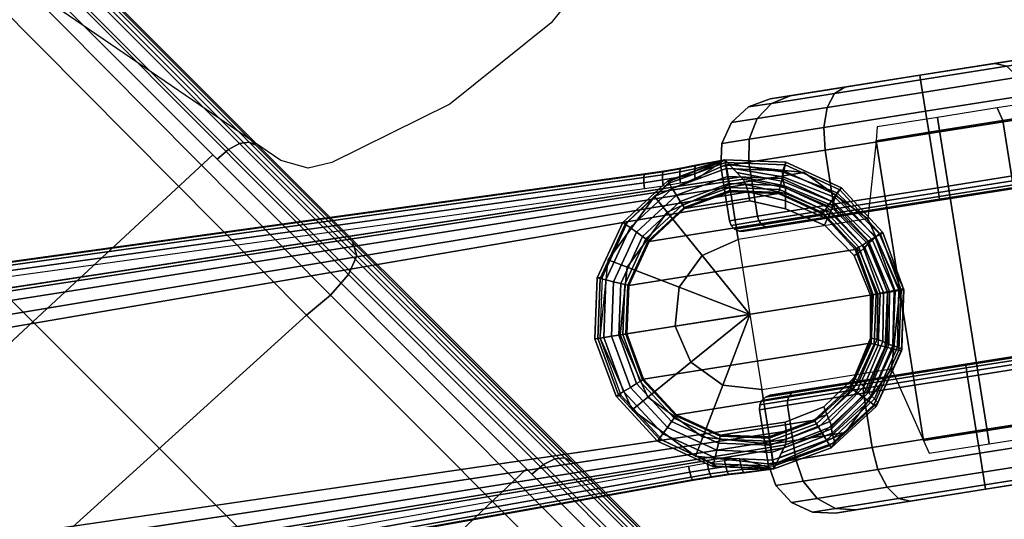
# Model space of a CAD drawing. Units: millimetres. Extents: x 3571 to 8102, y -3620 to 992.
# Drawn here: x 4557 to 4674, y -476 to -417 of the extents above; entities that cross this region are included whole.
import ezdxf

# ---------------------------------------------------------------- set-up
doc = ezdxf.new("R2010")
doc.units = ezdxf.units.MM
doc.header["$LTSCALE"] = 200
for name, color, linetype in [('2ddim', 7, 'Continuous'), ('72_HWAP_CG_D2_PARTS', 2, 'Continuous'), ('72_HWAP_CG_D3_A-FURN-3-SAGE-BASE', 7, 'Continuous'), ('72_HWAP_CG_D3_A-FURN-3-SAGE-CASTER', 7, 'Continuous'), ('72_HWAP_CG_D3_A-FURN-3-SAGE-CUSHION', 7, 'Continuous'), ('72_HWAP_CG_D3_A-FURN-3-SAGE-FRAME-BLACK', 7, 'Continuous'), ('72_HWAP_INSERT', 7, 'Continuous')]:
    doc.layers.add(name, color=color, linetype=linetype)
doc.styles.add('Trebuchet', font='trebuc.TTF')
doc.dimstyles.new('MM', dxfattribs={"dimscale": 350, "dimtxt": 0.3, "dimasz": 0.18, "dimexe": 0.18, "dimexo": 0.0625, "dimgap": 0.09, "dimtad": 1, "dimtoh": 1, "dimdec": 0, "dimzin": 0, "dimdsep": 46, "dimtxsty": 'Trebuchet', "dimcen": 0.09, "dimclrd": 11, "dimclre": 11, "dimclrt": 2, "dimadec": 0, "dimazin": 0, "dimtfac": 1, "dimtdec": 0, "dimtofl": 0, "dimtmove": 0, "dimatfit": 3, "dimfxl": 0, "dimtolj": 1, "dimtzin": 0, "dimarcsym": 0})

# ---------------------------------------------------------------- blocks, each defined once
blk = doc.blocks.new('72HWAP_CG_D3_SST-20-7XA41_CASTOR')
for points in [[(0.20273, 0.27932, 0.05168), (0.18817, 0.2899, 0.05168), (0.19403, 0.28266, 0.05168), (0.20273, 0.27932, 0.05168)], [(0.18483, 0.2812, 0.05168), (0.19403, 0.28266, 0.05168), (0.18487, 0.27005, 0.03609), (0.17954, 0.27392, 0.04267)], [(0.18483, 0.2812, 0.05168), (0.17954, 0.27392, 0.04267), (0.17759, 0.27534, 0.05168), (0.18483, 0.2812, 0.05168)], [(0.20273, 0.27932, 0.05168), (0.20859, 0.27208, 0.05168), (0.21729, 0.26874, 0.05168), (0.20273, 0.27932, 0.05168)], [(0.20859, 0.27208, 0.05168), (0.21005, 0.26288, 0.05168), (0.20476, 0.2556, 0.04267), (0.19943, 0.25947, 0.03609)], [(0.21005, 0.26288, 0.05168), (0.20671, 0.25418, 0.05168), (0.20476, 0.2556, 0.04267), (0.21005, 0.26288, 0.05168)]]:
    blk.add_3dface(points)
mesh = blk.add_polymesh((2, 7))
for k, corner in enumerate([(0.18817, 0.2899, 0.05168), (0.19265, 0.29607, 0.05264), (0.19712, 0.30223, 0.05154), (0.20127, 0.30793, 0.04847), (0.20478, 0.31277, 0.04364), (0.20742, 0.3164, 0.0374), (0.20899, 0.31856, 0.03019), (0.18712, 0.29116, 0.05014), (0.19136, 0.29699, 0.05105), (0.19558, 0.30281, 0.05002), (0.1995, 0.3082, 0.04711), (0.20282, 0.31277, 0.04255), (0.20531, 0.3162, 0.03665), (0.2068, 0.31824, 0.02984)]):
    mesh.set_mesh_vertex(divmod(k, 7), corner)
mesh = blk.add_polymesh((2, 7))
for k, corner in enumerate([(0.21729, 0.26874, 0.05168), (0.22178, 0.27491, 0.05264), (0.22625, 0.28107, 0.05154), (0.23039, 0.28677, 0.04847), (0.23391, 0.29161, 0.04364), (0.23654, 0.29524, 0.0374), (0.23811, 0.2974, 0.03019), (0.18817, 0.2899, 0.05168), (0.19265, 0.29607, 0.05264), (0.19712, 0.30223, 0.05154), (0.20127, 0.30793, 0.04847), (0.20478, 0.31277, 0.04364), (0.20742, 0.3164, 0.0374), (0.20899, 0.31856, 0.03019)]):
    mesh.set_mesh_vertex(divmod(k, 7), corner)
mesh = blk.add_polymesh((13, 12))
for k, corner in enumerate([(0.1985, 0.29024, 0.025), (0.21231, 0.30925, 0.025), (0.21256, 0.30979, 0.025), (0.21258, 0.31037, 0.025), (0.21238, 0.31092, 0.025), (0.21198, 0.31135, 0.025), (0.20672, 0.31517, 0.025), (0.20424, 0.31631, 0.025), (0.20151, 0.31642, 0.025), (0.19895, 0.31548, 0.025), (0.19694, 0.31362, 0.025), (0.18636, 0.29906, 0.025), (0.1985, 0.29024, 0.025), (0.21046, 0.30671, 0.03675), (0.21066, 0.30718, 0.03704), (0.21065, 0.30771, 0.03728), (0.21042, 0.30822, 0.03744), (0.21001, 0.30864, 0.0375), (0.20475, 0.31246, 0.0375), (0.20232, 0.31366, 0.03723), (0.19971, 0.31393, 0.03647), (0.19732, 0.31323, 0.03534), (0.19553, 0.31167, 0.034), (0.18636, 0.29906, 0.025), (0.1985, 0.29024, 0.025), (0.20541, 0.29975, 0.04535), (0.20548, 0.30005, 0.04585), (0.20536, 0.30044, 0.04627), (0.20506, 0.30085, 0.04655), (0.20463, 0.30124, 0.04665), (0.19938, 0.30506, 0.04665), (0.19705, 0.30642, 0.04619), (0.19477, 0.30714, 0.04488), (0.19287, 0.30711, 0.04291), (0.19165, 0.30634, 0.04059), (0.18636, 0.29906, 0.025), (0.1985, 0.29024, 0.025), (0.1985, 0.29024, 0.0485), (0.19841, 0.29031, 0.04907), (0.19814, 0.2905, 0.04956), (0.19775, 0.29079, 0.04989), (0.19729, 0.29112, 0.05), (0.19203, 0.29495, 0.05), (0.18986, 0.29652, 0.04947), (0.18802, 0.29785, 0.04795), (0.1868, 0.29875, 0.04568), (0.18636, 0.29906, 0.043), (0.18636, 0.29906, 0.025), (0.1985, 0.29024, 0.025), (0.19159, 0.28074, 0.04535), (0.19133, 0.28057, 0.04585), (0.19093, 0.28057, 0.04627), (0.19044, 0.28072, 0.04655), (0.18994, 0.28101, 0.04665), (0.18468, 0.28483, 0.04665), (0.18267, 0.28662, 0.04619), (0.18128, 0.28857, 0.04488), (0.18072, 0.29038, 0.04291), (0.18107, 0.29178, 0.04059), (0.18636, 0.29906, 0.025), (0.1985, 0.29024, 0.025), (0.18654, 0.27378, 0.03675), (0.18615, 0.27344, 0.03704), (0.18564, 0.27329, 0.03728), (0.18508, 0.27335, 0.03744), (0.18456, 0.27361, 0.0375), (0.1793, 0.27743, 0.0375), (0.17741, 0.27938, 0.03723), (0.17634, 0.28178, 0.03647), (0.17627, 0.28426, 0.03534), (0.1772, 0.28645, 0.034), (0.18636, 0.29906, 0.025), (0.1985, 0.29024, 0.025), (0.18469, 0.27123, 0.025), (0.18426, 0.27083, 0.025), (0.18371, 0.27063, 0.025), (0.18312, 0.27065, 0.025), (0.18259, 0.2709, 0.025), (0.17733, 0.27472, 0.025), (0.17548, 0.27673, 0.025), (0.17453, 0.27929, 0.025), (0.17464, 0.28202, 0.025), (0.17578, 0.2845, 0.025), (0.18636, 0.29906, 0.025), (0.1985, 0.29024, 0.025), (0.18654, 0.27378, 0.01325), (0.18615, 0.27344, 0.01296), (0.18564, 0.27329, 0.01272), (0.18508, 0.27335, 0.01256), (0.18456, 0.27361, 0.0125), (0.1793, 0.27743, 0.0125), (0.17741, 0.27938, 0.01277), (0.17634, 0.28178, 0.01353), (0.17627, 0.28426, 0.01466), (0.1772, 0.28645, 0.016), (0.18636, 0.29906, 0.025), (0.1985, 0.29024, 0.025), (0.19159, 0.28074, 0.00465), (0.19133, 0.28057, 0.00415), (0.19093, 0.28057, 0.00373), (0.19044, 0.28072, 0.00345), (0.18994, 0.28101, 0.00335), (0.18468, 0.28483, 0.00335), (0.18267, 0.28662, 0.00381), (0.18128, 0.28857, 0.00512), (0.18072, 0.29038, 0.00709), (0.18107, 0.29178, 0.00941), (0.18636, 0.29906, 0.025), (0.1985, 0.29024, 0.025), (0.1985, 0.29024, 0.0015), (0.19841, 0.29031, 0.00093), (0.19814, 0.2905, 0.00044), (0.19775, 0.29079, 0.00011), (0.19729, 0.29112), (0.19203, 0.29495), (0.18986, 0.29652, 0.00053), (0.18802, 0.29785, 0.00205), (0.1868, 0.29875, 0.00432), (0.18636, 0.29906, 0.007), (0.18636, 0.29906, 0.025), (0.1985, 0.29024, 0.025), (0.20541, 0.29975, 0.00465), (0.20548, 0.30005, 0.00415), (0.20536, 0.30044, 0.00373), (0.20506, 0.30085, 0.00345), (0.20463, 0.30124, 0.00335), (0.19938, 0.30506, 0.00335), (0.19705, 0.30642, 0.00381), (0.19477, 0.30714, 0.00512), (0.19287, 0.30711, 0.00709), (0.19165, 0.30634, 0.00941), (0.18636, 0.29906, 0.025), (0.1985, 0.29024, 0.025), (0.21046, 0.30671, 0.01325), (0.21066, 0.30718, 0.01296), (0.21065, 0.30771, 0.01272), (0.21042, 0.30822, 0.01256), (0.21001, 0.30864, 0.0125), (0.20475, 0.31246, 0.0125), (0.20232, 0.31366, 0.01277), (0.19971, 0.31393, 0.01353), (0.19732, 0.31323, 0.01466), (0.19553, 0.31167, 0.016), (0.18636, 0.29906, 0.025), (0.1985, 0.29024, 0.025), (0.21231, 0.30925, 0.025), (0.21256, 0.30979, 0.025), (0.21258, 0.31037, 0.025), (0.21238, 0.31092, 0.025), (0.21198, 0.31135, 0.025), (0.20672, 0.31517, 0.025), (0.20424, 0.31631, 0.025), (0.20151, 0.31642, 0.025), (0.19895, 0.31548, 0.025), (0.19694, 0.31362, 0.025), (0.18636, 0.29906, 0.025)]):
    mesh.set_mesh_vertex(divmod(k, 12), corner)
mesh = blk.add_polymesh((13, 12))
for k, corner in enumerate([(0.21442, 0.27867, 0.025), (0.20061, 0.25966, 0.025), (0.20037, 0.25913, 0.025), (0.20034, 0.25854, 0.025), (0.20055, 0.258, 0.025), (0.20094, 0.25757, 0.025), (0.2062, 0.25375, 0.025), (0.20868, 0.2526, 0.025), (0.21141, 0.25249, 0.025), (0.21397, 0.25344, 0.025), (0.21598, 0.25529, 0.025), (0.22656, 0.26986, 0.025), (0.21442, 0.27867, 0.025), (0.20246, 0.26221, 0.03675), (0.20226, 0.26174, 0.03704), (0.20228, 0.26121, 0.03728), (0.20251, 0.26069, 0.03744), (0.20291, 0.26028, 0.0375), (0.20817, 0.25646, 0.0375), (0.21061, 0.25525, 0.03723), (0.21322, 0.25498, 0.03647), (0.2156, 0.25568, 0.03534), (0.2174, 0.25724, 0.034), (0.22656, 0.26986, 0.025), (0.21442, 0.27867, 0.025), (0.20752, 0.26917, 0.04535), (0.20744, 0.26887, 0.04585), (0.20756, 0.26848, 0.04627), (0.20786, 0.26806, 0.04655), (0.20829, 0.26768, 0.04665), (0.21355, 0.26386, 0.04665), (0.21587, 0.2625, 0.04619), (0.21816, 0.26178, 0.04488), (0.22005, 0.2618, 0.04291), (0.22127, 0.26258, 0.04059), (0.22656, 0.26986, 0.025), (0.21442, 0.27867, 0.025), (0.21442, 0.27867, 0.0485), (0.21452, 0.27861, 0.04907), (0.21478, 0.27841, 0.04956), (0.21517, 0.27813, 0.04989), (0.21564, 0.27779, 0.05), (0.2209, 0.27397, 0.05), (0.22306, 0.2724, 0.04947), (0.2249, 0.27106, 0.04795), (0.22613, 0.27017, 0.04568), (0.22656, 0.26986, 0.043), (0.22656, 0.26986, 0.025), (0.21442, 0.27867, 0.025), (0.22133, 0.28818, 0.04535), (0.22159, 0.28834, 0.04585), (0.222, 0.28835, 0.04627), (0.22249, 0.2882, 0.04655), (0.22299, 0.2879, 0.04665), (0.22824, 0.28408, 0.04665), (0.23025, 0.28229, 0.04619), (0.23165, 0.28034, 0.04488), (0.23221, 0.27853, 0.04291), (0.23185, 0.27714, 0.04059), (0.22656, 0.26986, 0.025), (0.21442, 0.27867, 0.025), (0.22639, 0.29514, 0.03675), (0.22677, 0.29547, 0.03704), (0.22728, 0.29562, 0.03728), (0.22784, 0.29556, 0.03744), (0.22836, 0.29531, 0.0375), (0.23362, 0.29149, 0.0375), (0.23552, 0.28954, 0.03723), (0.23658, 0.28714, 0.03647), (0.23666, 0.28466, 0.03534), (0.23572, 0.28247, 0.034), (0.22656, 0.26986, 0.025), (0.21442, 0.27867, 0.025), (0.22824, 0.29768, 0.025), (0.22867, 0.29808, 0.025), (0.22922, 0.29828, 0.025), (0.2298, 0.29826, 0.025), (0.23033, 0.29802, 0.025), (0.23559, 0.2942, 0.025), (0.23745, 0.29219, 0.025), (0.23839, 0.28963, 0.025), (0.23828, 0.2869, 0.025), (0.23714, 0.28442, 0.025), (0.22656, 0.26986, 0.025), (0.21442, 0.27867, 0.025), (0.22639, 0.29514, 0.01325), (0.22677, 0.29547, 0.01296), (0.22728, 0.29562, 0.01272), (0.22784, 0.29556, 0.01256), (0.22836, 0.29531, 0.0125), (0.23362, 0.29149, 0.0125), (0.23552, 0.28954, 0.01277), (0.23658, 0.28714, 0.01353), (0.23666, 0.28466, 0.01466), (0.23572, 0.28247, 0.016), (0.22656, 0.26986, 0.025), (0.21442, 0.27867, 0.025), (0.22133, 0.28818, 0.00465), (0.22159, 0.28834, 0.00415), (0.222, 0.28835, 0.00373), (0.22249, 0.2882, 0.00345), (0.22299, 0.2879, 0.00335), (0.22824, 0.28408, 0.00335), (0.23025, 0.28229, 0.00381), (0.23165, 0.28034, 0.00512), (0.23221, 0.27853, 0.00709), (0.23185, 0.27714, 0.00941), (0.22656, 0.26986, 0.025), (0.21442, 0.27867, 0.025), (0.21442, 0.27867, 0.0015), (0.21452, 0.27861, 0.00093), (0.21478, 0.27841, 0.00044), (0.21517, 0.27813, 0.00011), (0.21564, 0.27779), (0.2209, 0.27397), (0.22306, 0.2724, 0.00053), (0.2249, 0.27106, 0.00205), (0.22613, 0.27017, 0.00432), (0.22656, 0.26986, 0.007), (0.22656, 0.26986, 0.025), (0.21442, 0.27867, 0.025), (0.20752, 0.26917, 0.00465), (0.20744, 0.26887, 0.00415), (0.20756, 0.26848, 0.00373), (0.20786, 0.26806, 0.00345), (0.20829, 0.26768, 0.00335), (0.21355, 0.26386, 0.00335), (0.21587, 0.2625, 0.00381), (0.21816, 0.26178, 0.00512), (0.22005, 0.2618, 0.00709), (0.22127, 0.26258, 0.00941), (0.22656, 0.26986, 0.025), (0.21442, 0.27867, 0.025), (0.20246, 0.26221, 0.01325), (0.20226, 0.26174, 0.01296), (0.20228, 0.26121, 0.01272), (0.20251, 0.26069, 0.01256), (0.20291, 0.26028, 0.0125), (0.20817, 0.25646, 0.0125), (0.21061, 0.25525, 0.01277), (0.21322, 0.25498, 0.01353), (0.2156, 0.25568, 0.01466), (0.2174, 0.25724, 0.016), (0.22656, 0.26986, 0.025), (0.21442, 0.27867, 0.025), (0.20061, 0.25966, 0.025), (0.20037, 0.25913, 0.025), (0.20034, 0.25854, 0.025), (0.20055, 0.258, 0.025), (0.20094, 0.25757, 0.025), (0.2062, 0.25375, 0.025), (0.20868, 0.2526, 0.025), (0.21141, 0.25249, 0.025), (0.21397, 0.25344, 0.025), (0.21598, 0.25529, 0.025), (0.22656, 0.26986, 0.025)]):
    mesh.set_mesh_vertex(divmod(k, 12), corner)
mesh = blk.add_polymesh((2, 7))
for k, corner in enumerate([(0.21882, 0.26814, 0.05014), (0.22305, 0.27397, 0.05105), (0.22728, 0.27978, 0.05002), (0.23119, 0.28517, 0.04711), (0.23451, 0.28974, 0.04255), (0.237, 0.29317, 0.03665), (0.23849, 0.29521, 0.02984), (0.21729, 0.26874, 0.05168), (0.22178, 0.27491, 0.05264), (0.22625, 0.28107, 0.05154), (0.23039, 0.28677, 0.04847), (0.23391, 0.29161, 0.04364), (0.23654, 0.29524, 0.0374), (0.23811, 0.2974, 0.03019)]):
    mesh.set_mesh_vertex(divmod(k, 7), corner)
mesh = blk.add_polymesh((2, 12), dxfattribs=dict(n_close=True))
for k, corner in enumerate([(0.18157, 0.2502, 0.05168), (0.19027, 0.24686, 0.05168), (0.19947, 0.24831, 0.05168), (0.20671, 0.25418, 0.05168), (0.21005, 0.26288, 0.05168), (0.20859, 0.27208, 0.05168), (0.20273, 0.27932, 0.05168), (0.19403, 0.28266, 0.05168), (0.18483, 0.2812, 0.05168), (0.17759, 0.27534, 0.05168), (0.17425, 0.26664, 0.05168), (0.17571, 0.25744, 0.05168), (0.18157, 0.2502, 0.06643), (0.19027, 0.24686, 0.06643), (0.19947, 0.24831, 0.06643), (0.20671, 0.25418, 0.06643), (0.21005, 0.26288, 0.06643), (0.20859, 0.27208, 0.06643), (0.20273, 0.27932, 0.06643), (0.19403, 0.28266, 0.06643), (0.18483, 0.2812, 0.06643), (0.17759, 0.27534, 0.06643), (0.17425, 0.26664, 0.06643), (0.17571, 0.25744, 0.06643)]):
    mesh.set_mesh_vertex(divmod(k, 12), corner)
mesh = blk.add_polymesh((7, 4))
for k, corner in enumerate([(0.17759, 0.27534, 0.05168), (0.17954, 0.27392, 0.04267), (0.18487, 0.27005, 0.03609), (0.19215, 0.26476, 0.03368), (0.17425, 0.26664, 0.05168), (0.17665, 0.26639, 0.04267), (0.1832, 0.2657, 0.03609), (0.19215, 0.26476, 0.03368), (0.17571, 0.25744, 0.05168), (0.17791, 0.25842, 0.04267), (0.18393, 0.2611, 0.03609), (0.19215, 0.26476, 0.03368), (0.18157, 0.2502, 0.05168), (0.18299, 0.25215, 0.04267), (0.18686, 0.25748, 0.03609), (0.19215, 0.26476, 0.03368), (0.19027, 0.24686, 0.05168), (0.19052, 0.24926, 0.04267), (0.19121, 0.25581, 0.03609), (0.19215, 0.26476, 0.03368), (0.19947, 0.24831, 0.05168), (0.19849, 0.25052, 0.04267), (0.19581, 0.25654, 0.03609), (0.19215, 0.26476, 0.03368), (0.20671, 0.25418, 0.05168), (0.20476, 0.2556, 0.04267), (0.19943, 0.25947, 0.03609), (0.19215, 0.26476, 0.03368)]):
    mesh.set_mesh_vertex(divmod(k, 4), corner)
blk = doc.blocks.new('72HWAP_CG_D3_SST-20-7XA41_BASE')
for points in [[(0.18951, 0.28108, 0.06653), (0.18965, 0.28023, 0.06653), (0.1839, 0.27811, 0.06653), (0.18345, 0.27884, 0.06653)], [(0.19597, 0.28083, 0.06653), (0.19577, 0.28, 0.06653), (0.18965, 0.28023, 0.06653), (0.18951, 0.28108, 0.06653)], [(0.20184, 0.27812, 0.06653), (0.20134, 0.27743, 0.06653), (0.19577, 0.28, 0.06653), (0.19597, 0.28083, 0.06653)], [(0.1898, 0.27926, 0.06755), (0.19554, 0.27904, 0.06755), (0.17957, 0.25703, 0.06755), (0.17758, 0.26241, 0.06755)], [(0.17758, 0.26241, 0.06755), (0.1778, 0.26815, 0.06755), (0.18442, 0.27727, 0.06755), (0.1898, 0.27926, 0.06755)], [(0.18345, 0.27884, 0.06653), (0.1839, 0.27811, 0.06653), (0.17941, 0.27395, 0.06653), (0.1787, 0.27445, 0.06653)], [(0.19554, 0.27904, 0.06755), (0.20076, 0.27664, 0.06755), (0.18347, 0.25281, 0.06755), (0.17957, 0.25703, 0.06755)], [(0.20623, 0.27338, 0.06653), (0.20548, 0.27293, 0.06653), (0.20134, 0.27743, 0.06653), (0.20184, 0.27812, 0.06653)], [(0.18442, 0.27727, 0.06755), (0.1778, 0.26815, 0.06755), (0.1802, 0.27337, 0.06755), (0.18442, 0.27727, 0.06755)], [(0.18867, 0.2504, 0.06755), (0.18347, 0.25281, 0.06755), (0.20076, 0.27664, 0.06755), (0.20465, 0.27241, 0.06755)], [(0.17709, 0.27563, 0.06831), (0.17709, 0.27563, 0.06831), (0.17986, 0.27553, 0.09287), (0.17709, 0.27563, 0.06831)], [(0.1787, 0.27445, 0.06653), (0.17941, 0.27395, 0.06653), (0.17684, 0.26838, 0.06653), (0.176, 0.26858, 0.06653)], [(0.20847, 0.26732, 0.06653), (0.20761, 0.26718, 0.06653), (0.20548, 0.27293, 0.06653), (0.20623, 0.27338, 0.06653)], [(0.19441, 0.25018, 0.06755), (0.18867, 0.2504, 0.06755), (0.20465, 0.27241, 0.06755), (0.20664, 0.26703, 0.06755)], [(0.176, 0.26858, 0.06653), (0.17684, 0.26838, 0.06653), (0.17661, 0.26226, 0.06653), (0.17575, 0.26213, 0.06653)], [(0.1998, 0.25217, 0.06755), (0.19441, 0.25018, 0.06755), (0.20664, 0.26703, 0.06755), (0.20641, 0.26129, 0.06755)], [(0.20821, 0.26086, 0.06653), (0.20737, 0.26106, 0.06653), (0.20761, 0.26718, 0.06653), (0.20847, 0.26732, 0.06653)], [(0.17575, 0.26213, 0.06653), (0.17661, 0.26226, 0.06653), (0.17873, 0.25651, 0.06653), (0.17798, 0.25606, 0.06653)], [(0.1998, 0.25217, 0.06755), (0.20641, 0.26129, 0.06755), (0.20401, 0.25607, 0.06755), (0.1998, 0.25217, 0.06755)], [(0.20551, 0.25499, 0.06653), (0.20481, 0.25549, 0.06653), (0.20737, 0.26106, 0.06653), (0.20821, 0.26086, 0.06653)], [(0.17798, 0.25606, 0.06653), (0.17873, 0.25651, 0.06653), (0.18289, 0.25202, 0.06653), (0.18237, 0.25132, 0.06653)], [(0.20712, 0.25382, 0.06831), (0.20712, 0.25382, 0.06831), (0.20616, 0.25641, 0.09287), (0.20712, 0.25382, 0.06831)], [(0.20076, 0.2506, 0.06653), (0.20031, 0.25133, 0.06653), (0.20481, 0.25549, 0.06653), (0.20551, 0.25499, 0.06653)], [(0.18237, 0.25132, 0.06653), (0.18289, 0.25202, 0.06653), (0.18844, 0.24944, 0.06653), (0.18824, 0.24861, 0.06653)], [(0.1947, 0.24836, 0.06653), (0.19456, 0.24921, 0.06653), (0.20031, 0.25133, 0.06653), (0.20076, 0.2506, 0.06653)], [(0.18824, 0.24861, 0.06653), (0.18844, 0.24944, 0.06653), (0.19456, 0.24921, 0.06653), (0.1947, 0.24836, 0.06653)]]:
    blk.add_3dface(points)
for points, invisible_edges in [([(0.20612, 0.26321, 0.09431), (0.20616, 0.26821, 0.09332), (0.19091, 0.27849, 0.09332), (0.18629, 0.27658, 0.09431)], 10), ([(0.20616, 0.26821, 0.09332), (0.20424, 0.27288, 0.09266), (0.19596, 0.27846, 0.09266), (0.19091, 0.27849, 0.09332)], 10), ([(0.20424, 0.27288, 0.09266), (0.20066, 0.2765, 0.09246), (0.19596, 0.27846, 0.09266), (0.20424, 0.27288, 0.09266)], 4), ([(0.20412, 0.25868, 0.0955), (0.20612, 0.26321, 0.09431), (0.18629, 0.27658, 0.09431), (0.18264, 0.27428, 0.0955)], 10), ([(-0.00002, 0.03131, 0.15955), (0.17986, 0.27553, 0.09287), (0.17157, 0.26774, 0.07386), (0.02138, 0.06932, 0.10864)], 10), ([(0.17986, 0.27553, 0.09287), (0.17291, 0.26955, 0.07332), (0.17157, 0.26774, 0.07386)], 9), ([(0.17986, 0.27553, 0.09287), (0.17411, 0.27124, 0.0723), (0.17291, 0.26955, 0.07332)], 9), ([(0.17986, 0.27553, 0.09287), (0.1751, 0.27273, 0.07084), (0.17411, 0.27124, 0.0723)], 9), ([(0.17986, 0.27553, 0.09287), (0.17709, 0.27563, 0.06831), (0.1751, 0.27273, 0.07084)], 8), ([(0.00943, 0.02974, 0.16948), (0.02507, 0.01838, 0.16948), (0.20412, 0.25868, 0.0955), (0.18264, 0.27428, 0.0955)], 4), ([(0.20132, 0.24613, 0.07386), (0.20616, 0.25641, 0.09287), (0.02948, 0.00987, 0.15955), (0.05902, 0.04197, 0.10864)], 5), ([(0.20132, 0.24613, 0.07386), (0.20262, 0.24796, 0.07332), (0.20616, 0.25641, 0.09287), (0.20132, 0.24613, 0.07386)], 6), ([(0.20262, 0.24796, 0.07332), (0.20386, 0.24962, 0.0723), (0.20616, 0.25641, 0.09287), (0.20262, 0.24796, 0.07332)], 6), ([(0.20386, 0.24962, 0.0723), (0.20498, 0.25103, 0.07084), (0.20616, 0.25641, 0.09287), (0.20386, 0.24962, 0.0723)], 6), ([(0.20498, 0.25103, 0.07084), (0.20712, 0.25382, 0.06831), (0.20616, 0.25641, 0.09287), (0.20498, 0.25103, 0.07084)], 4)]:
    blk.add_3dface(points, dxfattribs=dict(invisible_edges=invisible_edges))
mesh = blk.add_polymesh((9, 4))
for k, corner in enumerate([(0.20301, 0.27974, 0.06831), (0.20281, 0.27946, 0.06741), (0.20239, 0.27888, 0.06677), (0.20184, 0.27812, 0.06653), (0.19643, 0.28277, 0.06831), (0.19636, 0.28244, 0.06741), (0.19619, 0.28174, 0.06677), (0.19597, 0.28083, 0.06653), (0.1892, 0.28305, 0.06831), (0.18925, 0.28272, 0.06741), (0.18936, 0.28201, 0.06677), (0.18951, 0.28108, 0.06653), (0.18241, 0.28054, 0.06831), (0.18258, 0.28025, 0.06741), (0.18296, 0.27964, 0.06677), (0.18345, 0.27884, 0.06653), (0.17709, 0.27563, 0.06831), (0.17736, 0.27543, 0.06741), (0.17795, 0.275, 0.06677), (0.1787, 0.27445, 0.06653), (0.17406, 0.26905, 0.06831), (0.17439, 0.26897, 0.06741), (0.17509, 0.2688, 0.06677), (0.176, 0.26858, 0.06653), (0.17378, 0.26181, 0.06831), (0.17411, 0.26187, 0.06741), (0.17482, 0.26198, 0.06677), (0.17575, 0.26213, 0.06653), (0.17628, 0.25502, 0.06831), (0.17657, 0.2552, 0.06741), (0.17719, 0.25557, 0.06677), (0.17798, 0.25606, 0.06653), (0.1812, 0.2497, 0.06831), (0.1814, 0.24998, 0.06741), (0.18182, 0.25056, 0.06677), (0.18237, 0.25132, 0.06653)]):
    mesh.set_mesh_vertex(divmod(k, 4), corner)
mesh = blk.add_polymesh((5, 5))
for k, corner in enumerate([(0.20301, 0.27974, 0.06831), (0.19643, 0.28277, 0.06831), (0.1892, 0.28305, 0.06831), (0.18241, 0.28054, 0.06831), (0.17709, 0.27563, 0.06831), (0.20287, 0.27978, 0.07399), (0.19622, 0.28239, 0.07407), (0.18927, 0.28226, 0.07427), (0.18293, 0.27943, 0.07452), (0.17782, 0.2756, 0.0748), (0.20256, 0.27931, 0.07926), (0.19621, 0.28183, 0.07936), (0.1895, 0.28172, 0.07969), (0.18337, 0.27906, 0.08019), (0.1785, 0.27557, 0.08082), (0.20224, 0.27885, 0.08452), (0.19621, 0.28126, 0.08466), (0.18974, 0.28118, 0.08511), (0.1838, 0.27868, 0.08586), (0.17918, 0.27555, 0.08685), (0.20193, 0.27838, 0.08979), (0.19611, 0.28078, 0.09), (0.18993, 0.28078, 0.09066), (0.18426, 0.27843, 0.09167), (0.17986, 0.27553, 0.09287)]):
    mesh.set_mesh_vertex(divmod(k, 5), corner)
mesh = blk.add_polymesh((5, 5))
for k, corner in enumerate([(0.20193, 0.27838, 0.08979), (0.19611, 0.28078, 0.09), (0.18993, 0.28078, 0.09066), (0.18426, 0.27843, 0.09167), (0.17986, 0.27553, 0.09287), (0.20181, 0.2782, 0.0907), (0.19614, 0.28055, 0.09093), (0.19009, 0.28059, 0.09163), (0.18454, 0.27834, 0.09268), (0.18025, 0.27555, 0.09389), (0.20154, 0.2778, 0.09149), (0.19617, 0.27999, 0.09173), (0.19035, 0.28002, 0.09245), (0.185, 0.27789, 0.09352), (0.18091, 0.27532, 0.09474), (0.20114, 0.27721, 0.0921), (0.19614, 0.27925, 0.09233), (0.19064, 0.27925, 0.09304), (0.1856, 0.27725, 0.09409), (0.18174, 0.27488, 0.09531), (0.20066, 0.2765, 0.09246), (0.19596, 0.27846, 0.09266), (0.19091, 0.27849, 0.09332), (0.18629, 0.27658, 0.09431), (0.18264, 0.27428, 0.0955)]):
    mesh.set_mesh_vertex(divmod(k, 5), corner)
mesh = blk.add_polymesh((9, 4))
for k, corner in enumerate([(0.20134, 0.27743, 0.06653), (0.20105, 0.27704, 0.06669), (0.20085, 0.27676, 0.06706), (0.20076, 0.27664, 0.06755), (0.19577, 0.28, 0.06653), (0.19566, 0.27953, 0.06669), (0.19558, 0.27918, 0.06706), (0.19554, 0.27904, 0.06755), (0.18965, 0.28023, 0.06653), (0.18973, 0.27976, 0.06669), (0.18978, 0.27941, 0.06706), (0.1898, 0.27926, 0.06755), (0.1839, 0.27811, 0.06653), (0.18416, 0.2777, 0.06669), (0.18434, 0.27739, 0.06706), (0.18442, 0.27727, 0.06755), (0.17941, 0.27395, 0.06653), (0.1798, 0.27366, 0.06669), (0.18008, 0.27346, 0.06706), (0.1802, 0.27337, 0.06755), (0.17684, 0.26838, 0.06653), (0.17731, 0.26827, 0.06669), (0.17766, 0.26819, 0.06706), (0.1778, 0.26815, 0.06755), (0.17661, 0.26226, 0.06653), (0.17708, 0.26234, 0.06669), (0.17743, 0.26239, 0.06706), (0.17758, 0.26241, 0.06755), (0.17873, 0.25651, 0.06653), (0.17914, 0.25677, 0.06669), (0.17945, 0.25695, 0.06706), (0.17957, 0.25703, 0.06755), (0.18289, 0.25202, 0.06653), (0.18318, 0.25241, 0.06669), (0.18338, 0.25269, 0.06706), (0.18347, 0.25281, 0.06755)]):
    mesh.set_mesh_vertex(divmod(k, 4), corner)
mesh = blk.add_polymesh((9, 4))
for k, corner in enumerate([(0.1812, 0.2497, 0.06831), (0.1814, 0.24998, 0.06741), (0.18182, 0.25056, 0.06677), (0.18237, 0.25132, 0.06653), (0.18778, 0.24667, 0.06831), (0.18786, 0.247, 0.06741), (0.18802, 0.2477, 0.06677), (0.18824, 0.24861, 0.06653), (0.19501, 0.24639, 0.06831), (0.19496, 0.24672, 0.06741), (0.19485, 0.24744, 0.06677), (0.1947, 0.24836, 0.06653), (0.20181, 0.2489, 0.06831), (0.20163, 0.24919, 0.06741), (0.20125, 0.2498, 0.06677), (0.20076, 0.2506, 0.06653), (0.20712, 0.25382, 0.06831), (0.20685, 0.25401, 0.06741), (0.20627, 0.25444, 0.06677), (0.20551, 0.25499, 0.06653), (0.21015, 0.26039, 0.06831), (0.20982, 0.26047, 0.06741), (0.20912, 0.26064, 0.06677), (0.20821, 0.26086, 0.06653), (0.21044, 0.26763, 0.06831), (0.2101, 0.26757, 0.06741), (0.20939, 0.26746, 0.06677), (0.20847, 0.26732, 0.06653), (0.20793, 0.27442, 0.06831), (0.20764, 0.27424, 0.06741), (0.20703, 0.27387, 0.06677), (0.20623, 0.27338, 0.06653), (0.20301, 0.27974, 0.06831), (0.20281, 0.27946, 0.06741), (0.20239, 0.27888, 0.06677), (0.20184, 0.27812, 0.06653)]):
    mesh.set_mesh_vertex(divmod(k, 4), corner)
mesh = blk.add_polymesh((5, 5))
for k, corner in enumerate([(0.20712, 0.25382, 0.06831), (0.21015, 0.26039, 0.06831), (0.21044, 0.26763, 0.06831), (0.20793, 0.27442, 0.06831), (0.20301, 0.27974, 0.06831), (0.20687, 0.2545, 0.07478), (0.21002, 0.26116, 0.07452), (0.21027, 0.2681, 0.07427), (0.20779, 0.27459, 0.07407), (0.20287, 0.27978, 0.07399), (0.20663, 0.25514, 0.08081), (0.20951, 0.26142, 0.08019), (0.20968, 0.26811, 0.07969), (0.20727, 0.27437, 0.07936), (0.20256, 0.27931, 0.07926), (0.2064, 0.25577, 0.08684), (0.20899, 0.26169, 0.08586), (0.20909, 0.26813, 0.08511), (0.20675, 0.27415, 0.08466), (0.20224, 0.27885, 0.08452), (0.20616, 0.25641, 0.09287), (0.20859, 0.26202, 0.09167), (0.20865, 0.26815, 0.09066), (0.20634, 0.27389, 0.09), (0.20193, 0.27838, 0.08979)]):
    mesh.set_mesh_vertex(divmod(k, 5), corner)
mesh = blk.add_polymesh((5, 5))
for k, corner in enumerate([(0.20617, 0.25642, 0.09286), (0.20859, 0.26202, 0.09167), (0.20865, 0.26815, 0.09066), (0.20634, 0.27389, 0.09), (0.20193, 0.27838, 0.08979), (0.20606, 0.2568, 0.09389), (0.2084, 0.26224, 0.09268), (0.20841, 0.26823, 0.09163), (0.20611, 0.27383, 0.09093), (0.20181, 0.2782, 0.0907), (0.20565, 0.25735, 0.09474), (0.20782, 0.2625, 0.09352), (0.20778, 0.26826, 0.09245), (0.20558, 0.27365, 0.09173), (0.20154, 0.2778, 0.09149), (0.20497, 0.25801, 0.09531), (0.207, 0.26282, 0.09409), (0.20696, 0.26824, 0.09304), (0.2049, 0.27333, 0.09233), (0.20114, 0.27721, 0.0921), (0.20412, 0.25868, 0.0955), (0.20612, 0.26321, 0.09431), (0.20616, 0.26821, 0.09332), (0.20424, 0.27288, 0.09266), (0.20066, 0.2765, 0.09246)]):
    mesh.set_mesh_vertex(divmod(k, 5), corner)
mesh = blk.add_polymesh((9, 4))
for k, corner in enumerate([(0.18289, 0.25202, 0.06653), (0.18318, 0.25241, 0.06669), (0.18338, 0.25269, 0.06706), (0.18347, 0.25281, 0.06755), (0.18844, 0.24944, 0.06653), (0.18855, 0.24992, 0.06669), (0.18864, 0.25026, 0.06706), (0.18867, 0.2504, 0.06755), (0.19456, 0.24921, 0.06653), (0.19449, 0.24969, 0.06669), (0.19443, 0.25004, 0.06706), (0.19441, 0.25018, 0.06755), (0.20031, 0.25133, 0.06653), (0.20006, 0.25174, 0.06669), (0.19987, 0.25205, 0.06706), (0.1998, 0.25217, 0.06755), (0.20481, 0.25549, 0.06653), (0.20441, 0.25578, 0.06669), (0.20413, 0.25598, 0.06706), (0.20401, 0.25607, 0.06755), (0.20737, 0.26106, 0.06653), (0.2069, 0.26117, 0.06669), (0.20655, 0.26125, 0.06706), (0.20641, 0.26129, 0.06755), (0.20761, 0.26718, 0.06653), (0.20713, 0.2671, 0.06669), (0.20678, 0.26705, 0.06706), (0.20664, 0.26703, 0.06755), (0.20548, 0.27293, 0.06653), (0.20507, 0.27267, 0.06669), (0.20477, 0.27249, 0.06706), (0.20465, 0.27241, 0.06755), (0.20134, 0.27743, 0.06653), (0.20105, 0.27704, 0.06669), (0.20085, 0.27676, 0.06706), (0.20076, 0.27664, 0.06755)]):
    mesh.set_mesh_vertex(divmod(k, 4), corner)
mesh = blk.add_polymesh((2, 5))
for k, corner in enumerate([(-0.00002, 0.03131, 0.15955), (0.00008, 0.03052, 0.16429), (0.00247, 0.03007, 0.1671), (0.0064, 0.02979, 0.16899), (0.00943, 0.02974, 0.16948), (0.17986, 0.27553, 0.09287), (0.18025, 0.27555, 0.09389), (0.18091, 0.27532, 0.09474), (0.18174, 0.27488, 0.09531), (0.18264, 0.27428, 0.0955)]):
    mesh.set_mesh_vertex(divmod(k, 5), corner)
mesh = blk.add_polymesh((5, 5))
for k, corner in enumerate([(0.17157, 0.26774, 0.07386), (0.17291, 0.26955, 0.07332), (0.17411, 0.27124, 0.0723), (0.1751, 0.27273, 0.07084), (0.17709, 0.27563, 0.06831), (0.17156, 0.26762, 0.07309), (0.1729, 0.26942, 0.07255), (0.1741, 0.27111, 0.07153), (0.17509, 0.27261, 0.07007), (0.17709, 0.27563, 0.06831), (0.17179, 0.26733, 0.07241), (0.17313, 0.26913, 0.07186), (0.17432, 0.27082, 0.07084), (0.17532, 0.27232, 0.06939), (0.17709, 0.27563, 0.06831), (0.17222, 0.26691, 0.07191), (0.17356, 0.26871, 0.07137), (0.17476, 0.2704, 0.07034), (0.17575, 0.2719, 0.06889), (0.17709, 0.27563, 0.06831), (0.1728, 0.26644, 0.07167), (0.17413, 0.26824, 0.07113), (0.17533, 0.26993, 0.07011), (0.17632, 0.27143, 0.06866), (0.17709, 0.27563, 0.06831)]):
    mesh.set_mesh_vertex(divmod(k, 5), corner)
mesh = blk.add_polymesh((2, 9))
for k, corner in enumerate([(0.20712, 0.25382, 0.06831), (0.20207, 0.24925, 0.07145), (0.19538, 0.24689, 0.07271), (0.18814, 0.24717, 0.07271), (0.18156, 0.2502, 0.07271), (0.17665, 0.25552, 0.07271), (0.17414, 0.26231, 0.07271), (0.17432, 0.2694, 0.07145), (0.17709, 0.27563, 0.06831), (0.20712, 0.25382, 0.06831), (0.20181, 0.2489, 0.06831), (0.19501, 0.24639, 0.06831), (0.18778, 0.24667, 0.06831), (0.1812, 0.2497, 0.06831), (0.17628, 0.25502, 0.06831), (0.17378, 0.26181, 0.06831), (0.17406, 0.26905, 0.06831), (0.17709, 0.27563, 0.06831)]):
    mesh.set_mesh_vertex(divmod(k, 9), corner)
mesh = blk.add_polymesh((2, 5))
for k, corner in enumerate([(0.17157, 0.26774, 0.07386), (0.17156, 0.26762, 0.07309), (0.17179, 0.26733, 0.07241), (0.17222, 0.26691, 0.07191), (0.1728, 0.26644, 0.07167), (0.02138, 0.06932, 0.10864), (0.02136, 0.06919, 0.10787), (0.02159, 0.0689, 0.10718), (0.02202, 0.06848, 0.10668), (0.0226, 0.06801, 0.10645)]):
    mesh.set_mesh_vertex(divmod(k, 5), corner)
mesh = blk.add_polymesh((2, 5))
for k, corner in enumerate([(0.02507, 0.01838, 0.16948), (0.02605, 0.01551, 0.16899), (0.02753, 0.01186, 0.1671), (0.0287, 0.00973, 0.16429), (0.02948, 0.00987, 0.15955), (0.20412, 0.25868, 0.0955), (0.20497, 0.25801, 0.09531), (0.20565, 0.25735, 0.09474), (0.20606, 0.2568, 0.09389), (0.20617, 0.25642, 0.09286)]):
    mesh.set_mesh_vertex(divmod(k, 5), corner)
mesh = blk.add_polymesh((5, 5))
for k, corner in enumerate([(0.1997, 0.24689, 0.07167), (0.201, 0.24872, 0.07113), (0.20224, 0.25038, 0.07011), (0.20336, 0.25179, 0.06866), (0.20712, 0.25382, 0.06831), (0.20033, 0.24649, 0.07191), (0.20163, 0.24832, 0.07137), (0.20287, 0.24998, 0.07034), (0.20398, 0.25139, 0.06889), (0.20712, 0.25382, 0.06831), (0.20086, 0.24621, 0.07241), (0.20216, 0.24804, 0.07186), (0.2034, 0.2497, 0.07084), (0.20451, 0.25111, 0.06939), (0.20712, 0.25382, 0.06831), (0.20121, 0.24608, 0.07309), (0.20251, 0.24791, 0.07255), (0.20374, 0.24957, 0.07153), (0.20486, 0.25098, 0.07007), (0.20712, 0.25382, 0.06831), (0.20132, 0.24613, 0.07386), (0.20262, 0.24796, 0.07332), (0.20386, 0.24962, 0.0723), (0.20498, 0.25103, 0.07084), (0.20712, 0.25382, 0.06831)]):
    mesh.set_mesh_vertex(divmod(k, 5), corner)
mesh = blk.add_polymesh((2, 5))
for k, corner in enumerate([(0.05902, 0.04197, 0.10864), (0.0589, 0.04192, 0.10787), (0.05855, 0.04204, 0.10718), (0.05803, 0.04233, 0.10668), (0.0574, 0.04272, 0.10645), (0.20132, 0.24613, 0.07386), (0.20121, 0.24608, 0.07309), (0.20086, 0.24621, 0.07241), (0.20033, 0.24649, 0.07191), (0.1997, 0.24689, 0.07167)]):
    mesh.set_mesh_vertex(divmod(k, 5), corner)
blk = doc.blocks.new('72HWAP_CG_D3_SST-20-7XA41_CUSION')
at = {"invisible_edges": 10}
for points in [[(0.13654, 0.2375, 0.37983), (0.08366, 0.2375, 0.37366), (0.09954, 0.2375, 0.41341), (0.15272, 0.2375, 0.41948)], [(0.18961, 0.2375, 0.38387), (0.13654, 0.2375, 0.37983), (0.15272, 0.2375, 0.41948), (0.20617, 0.2375, 0.42207)], [(0.24282, 0.2375, 0.38324), (0.18961, 0.2375, 0.38387), (0.20617, 0.2375, 0.42207), (0.25948, 0.2375, 0.41877)]]:
    blk.add_3dface(points, dxfattribs=at)
mesh = blk.add_polymesh((9, 5))
for k, corner in enumerate([(0.2913, 0.2375, 0.36291), (0.29012, 0.23713, 0.36144), (0.28911, 0.23607, 0.36018), (0.28843, 0.23447, 0.35933), (0.28817, 0.23258, 0.35901), (0.24282, 0.2375, 0.38324), (0.24174, 0.2372, 0.38163), (0.2409, 0.23631, 0.3801), (0.24038, 0.23488, 0.37898), (0.2402, 0.23307, 0.37854), (0.18961, 0.2375, 0.38387), (0.18863, 0.2372, 0.3822), (0.18788, 0.2363, 0.38059), (0.18741, 0.23487, 0.37939), (0.18725, 0.23307, 0.3789), (0.13654, 0.2375, 0.37983), (0.13569, 0.23719, 0.37813), (0.13502, 0.23628, 0.3765), (0.1346, 0.23486, 0.37528), (0.13445, 0.23307, 0.37477), (0.08366, 0.2375, 0.37366), (0.08295, 0.23719, 0.37195), (0.08237, 0.23627, 0.37035), (0.08198, 0.23484, 0.36917), (0.08183, 0.23307, 0.36866), (0.03051, 0.2375, 0.37071), (0.02994, 0.23718, 0.36899), (0.02944, 0.23626, 0.36743), (0.02909, 0.23483, 0.3663), (0.02895, 0.23307, 0.36579), (-0.02271, 0.2375, 0.37163), (-0.02315, 0.23718, 0.3699), (-0.02357, 0.23624, 0.36837), (-0.02387, 0.23481, 0.36726), (-0.02401, 0.23307, 0.36675), (-0.07573, 0.2375, 0.37638), (-0.07607, 0.23717, 0.37463), (-0.07639, 0.23623, 0.37311), (-0.07664, 0.2348, 0.37202), (-0.07676, 0.23307, 0.37151), (-0.12838, 0.2375, 0.38425), (-0.12865, 0.23717, 0.38249), (-0.12889, 0.23623, 0.38096), (-0.12906, 0.23481, 0.37987), (-0.12915, 0.23308, 0.37934)]):
    mesh.set_mesh_vertex(divmod(k, 5), corner)
mesh = blk.add_polymesh((9, 5))
for k, corner in enumerate([(0.3089, 0.2275, 0.40917), (0.31014, 0.23114, 0.40755), (0.31042, 0.23435, 0.40492), (0.3096, 0.23665, 0.40156), (0.30775, 0.2375, 0.39794), (0.26025, 0.2275, 0.42883), (0.26145, 0.23115, 0.42745), (0.26185, 0.23436, 0.42524), (0.26121, 0.23665, 0.42224), (0.25948, 0.2375, 0.41877), (0.2077, 0.2275, 0.43208), (0.20853, 0.23117, 0.43087), (0.20863, 0.23439, 0.4287), (0.20785, 0.23666, 0.42565), (0.20617, 0.2375, 0.42207), (0.15501, 0.2275, 0.42971), (0.15536, 0.23121, 0.42869), (0.15515, 0.23443, 0.42647), (0.15428, 0.23668, 0.42325), (0.15272, 0.2375, 0.41948), (0.10258, 0.22765, 0.42385), (0.10241, 0.23138, 0.42304), (0.10187, 0.23455, 0.4208), (0.10095, 0.23672, 0.41739), (0.09954, 0.2375, 0.41341), (0.05004, 0.2277, 0.41917), (0.04933, 0.23147, 0.41865), (0.04846, 0.23462, 0.41654), (0.04747, 0.23675, 0.4131), (0.04621, 0.2375, 0.40898), (-0.0027, 0.2274, 0.41847), (-0.00388, 0.23125, 0.41823), (-0.00507, 0.23451, 0.41626), (-0.00616, 0.23672, 0.41282), (-0.0073, 0.2375, 0.4086), (-0.05534, 0.22676, 0.42169), (-0.0569, 0.23074, 0.42166), (-0.05838, 0.23421, 0.41986), (-0.0596, 0.23663, 0.41648), (-0.0607, 0.2375, 0.41221), (-0.10764, 0.22582, 0.42852), (-0.10941, 0.22996, 0.42861), (-0.11116, 0.23375, 0.42696), (-0.11258, 0.23649, 0.42371), (-0.11372, 0.2375, 0.41946)]):
    mesh.set_mesh_vertex(divmod(k, 5), corner)
mesh = blk.add_polymesh((7, 3))
for k, corner in enumerate([(-0.08155, 0.17505, 0.36634), (-0.07923, 0.20406, 0.36894), (-0.07691, 0.23307, 0.37153), (-0.02829, 0.17503, 0.36193), (-0.0263, 0.20405, 0.36435), (-0.02431, 0.23307, 0.36678), (0.02516, 0.175, 0.36145), (0.02683, 0.20403, 0.36362), (0.0285, 0.23307, 0.3658), (0.07849, 0.17496, 0.36485), (0.07987, 0.20401, 0.36674), (0.08124, 0.23307, 0.36862), (0.13153, 0.17492, 0.37142), (0.13262, 0.20399, 0.37305), (0.13371, 0.23307, 0.37468), (0.18478, 0.17488, 0.37598), (0.18557, 0.20398, 0.37741), (0.18636, 0.23307, 0.37883), (0.23822, 0.17486, 0.37587), (0.2387, 0.20396, 0.37721), (0.23918, 0.23307, 0.37855)]):
    mesh.set_mesh_vertex(divmod(k, 3), corner)
mesh = blk.add_polymesh((9, 9))
for k, corner in enumerate([(-0.10764, 0.22582, 0.42852), (-0.11666, 0.17004, 0.42056), (-0.12315, 0.11376, 0.41368), (-0.12705, 0.05702, 0.40905), (-0.12835, 0, 0.40742), (-0.12705, -0.05702, 0.40905), (-0.12314, -0.11376, 0.41368), (-0.11666, -0.17004, 0.42056), (-0.10764, -0.22582, 0.42852), (-0.05534, 0.22676, 0.42169), (-0.06397, 0.17086, 0.41408), (-0.07018, 0.11436, 0.40749), (-0.07391, 0.05733, 0.40306), (-0.07516, 0, 0.4015), (-0.07391, -0.05733, 0.40306), (-0.07018, -0.11436, 0.40749), (-0.06398, -0.17086, 0.41408), (-0.05534, -0.22676, 0.42169), (-0.0027, 0.2274, 0.41847), (-0.01031, 0.17133, 0.41176), (-0.01577, 0.11466, 0.40595), (-0.01906, 0.05748, 0.40204), (-0.02016, 0, 0.40067), (-0.01906, -0.05748, 0.40204), (-0.01577, -0.11466, 0.40595), (-0.01031, -0.17133, 0.41176), (-0.0027, -0.2274, 0.41847), (0.05004, 0.2277, 0.41917), (0.04389, 0.17145, 0.41372), (0.03946, 0.11468, 0.40901), (0.0368, 0.05747, 0.40584), (0.03591, 0, 0.40473), (0.0368, -0.05747, 0.40584), (0.03947, -0.11468, 0.40901), (0.04388, -0.17145, 0.41372), (0.05004, -0.2277, 0.41917), (0.10258, 0.22765, 0.42385), (0.09809, 0.17124, 0.41986), (0.09486, 0.11444, 0.41641), (0.09292, 0.05731, 0.41409), (0.09227, 0, 0.41327), (0.09292, -0.05731, 0.41409), (0.09486, -0.11444, 0.41641), (0.09809, -0.17124, 0.41986), (0.10258, -0.22765, 0.42385), (0.15501, 0.2275, 0.42971), (0.15218, 0.17092, 0.42718), (0.15015, 0.11412, 0.42499), (0.14892, 0.05712, 0.42351), (0.14852, 0, 0.423), (0.14893, -0.05712, 0.42351), (0.15015, -0.11412, 0.42499), (0.15217, -0.17092, 0.42718), (0.15501, -0.2275, 0.42971), (0.2077, 0.2275, 0.43208), (0.20632, 0.17077, 0.43082), (0.20533, 0.11393, 0.42973), (0.20474, 0.05699, 0.42899), (0.20454, 0, 0.42874), (0.20474, -0.05699, 0.42899), (0.20533, -0.11393, 0.42973), (0.20632, -0.17077, 0.43082), (0.2077, -0.2275, 0.43208), (0.26025, 0.2275, 0.42883), (0.2599, 0.17067, 0.42846), (0.25965, 0.1138, 0.42815), (0.2595, 0.05691, 0.42794), (0.25945, 0, 0.42786), (0.2595, -0.05691, 0.42794), (0.25965, -0.1138, 0.42815), (0.2599, -0.17067, 0.42846), (0.26025, -0.2275, 0.42883), (0.3089, 0.2275, 0.40917), (0.30893, 0.17063, 0.40915), (0.30897, 0.11375, 0.40912), (0.30899, 0.05688, 0.40911), (0.30899, 0, 0.40911), (0.30899, -0.05688, 0.40911), (0.30897, -0.11375, 0.40912), (0.30893, -0.17063, 0.40915), (0.3089, -0.2275, 0.40917)]):
    mesh.set_mesh_vertex(divmod(k, 9), corner)
blk = doc.blocks.new('72HWAP_CG_D3_SST-20-7XA41_FRAME_BLACK')
mesh = blk.add_polymesh((7, 7))
for k, corner in enumerate([(0.23822, -0.17486, 0.37587), (0.18478, -0.17488, 0.37598), (0.13153, -0.17492, 0.37142), (0.07849, -0.17496, 0.36485), (0.02516, -0.175, 0.36145), (-0.02829, -0.17503, 0.36193), (-0.08155, -0.17505, 0.36634), (0.23674, -0.11663, 0.37161), (0.18317, -0.11665, 0.37177), (0.12962, -0.11668, 0.36733), (0.07617, -0.11672, 0.36091), (0.02244, -0.11676, 0.35766), (-0.03131, -0.11679, 0.35825), (-0.0847, -0.11681, 0.36272), (0.23537, -0.05837, 0.36768), (0.18177, -0.05838, 0.36797), (0.12813, -0.05839, 0.36385), (0.07459, -0.0584, 0.35786), (0.02074, -0.05842, 0.35504), (-0.03309, -0.05843, 0.35596), (-0.08651, -0.05843, 0.36056), (0.23477, 0, 0.36594), (0.18117, 0, 0.3663), (0.12753, 0, 0.36238), (0.07399, 0, 0.35663), (0.02015, 0, 0.35405), (-0.03368, 0, 0.35516), (-0.08709, 0, 0.35983), (0.23537, 0.05837, 0.36768), (0.18177, 0.05838, 0.36797), (0.12813, 0.05839, 0.36385), (0.07459, 0.0584, 0.35786), (0.02074, 0.05842, 0.35504), (-0.03309, 0.05843, 0.35596), (-0.08651, 0.05843, 0.36056), (0.23674, 0.11663, 0.37161), (0.18317, 0.11665, 0.37177), (0.12962, 0.11668, 0.36733), (0.07617, 0.11672, 0.36091), (0.02244, 0.11676, 0.35766), (-0.03131, 0.11679, 0.35825), (-0.0847, 0.11681, 0.36272), (0.23822, 0.17486, 0.37587), (0.18478, 0.17488, 0.37598), (0.13153, 0.17492, 0.37142), (0.07849, 0.17496, 0.36485), (0.02516, 0.175, 0.36145), (-0.02829, 0.17503, 0.36193), (-0.08155, 0.17505, 0.36634)]):
    mesh.set_mesh_vertex(divmod(k, 7), corner)
blk = doc.blocks.new('72_HWAP_CG_D2_SST-XX-07A41_2DSYMBOL')
at = {"layer": '72_HWAP_CG_D2_PARTS'}
for p, q in [((0.14935, 0.28783), (0.15104, 0.27251)), ((0.15104, 0.27251), (0.14935, 0.25719)), ((0.14935, 0.25719), (0.14435, 0.24242)), ((0.14435, 0.24242), (0.14283, 0.23998)), ((0.14283, 0.23998), (0.1399, 0.23832)), ((0.1399, 0.23832), (0.0895, 0.22881)), ((0.32051, 0.23781), (-0.11568, 0.2375))]:
    blk.add_line(p, q, dxfattribs=at)
blk = doc.blocks.new('72hwap_cg2C7E9EA0689AF4FCFA06FDD4A770B0071')
blk.add_blockref('72_HWAP_CG_D2_SST-XX-07A41_2DSYMBOL', (0, 0))
blk = doc.blocks.new('XCAD0342EE0D05C448C228D3B7616C0FD690AC')
at = {"color": 7}
blk.add_blockref('72hwap_cg2C7E9EA0689AF4FCFA06FDD4A770B0071', (0, 0), dxfattribs=at)
at = {"layer": '72_HWAP_CG_D3_A-FURN-3-SAGE-BASE', "color": 0}
blk.add_blockref('72HWAP_CG_D3_SST-20-7XA41_BASE', (0, 0), dxfattribs=at)
at = {"layer": '72_HWAP_CG_D3_A-FURN-3-SAGE-CASTER', "color": 0}
blk.add_blockref('72HWAP_CG_D3_SST-20-7XA41_CASTOR', (0, 0), dxfattribs=at)
at = {"layer": '72_HWAP_CG_D3_A-FURN-3-SAGE-CUSHION', "color": 0}
blk.add_blockref('72HWAP_CG_D3_SST-20-7XA41_CUSION', (0, 0), dxfattribs=at)
at = {"layer": '72_HWAP_CG_D3_A-FURN-3-SAGE-FRAME-BLACK', "color": 0}
blk.add_blockref('72HWAP_CG_D3_SST-20-7XA41_FRAME_BLACK', (0, 0), dxfattribs=at)
blk = doc.blocks.new('*D175')
at = {"layer": '2ddim', "color": 11, "lineweight": -2}
for p, q in [((3571.58, -1057.76), (3571.58, 900.61)), ((7627.58, 482.24), (7627.58, 900.61)), ((3634.58, 837.61), (7564.58, 837.61))]:
    blk.add_line(p, q, dxfattribs=at)
at = {"layer": '2ddim', "color": 11}
for points in [[(3634.58, 848.11), (3634.58, 827.11), (3571.58, 837.61)], [(7564.58, 848.11), (7564.58, 827.11), (7627.58, 837.61)]]:
    blk.add_solid(points, dxfattribs=at)
at = {"layer": 'Defpoints', "color": 0}
for p in [(7627.58, 837.61), (7627.58, 460.36), (3571.58, -1079.64, 0)]:
    blk.add_point(p, dxfattribs=at)
at = {"layer": '2ddim', "color": 2, "insert": (5599.58, 922.71), "char_height": 105, "attachment_point": 5, "style": 'Trebuchet'}
blk.add_mtext('\\A1;4056', dxfattribs=at)

msp = doc.modelspace()

# ---------------------------------------------------------------- block references
at = {"layer": '72_HWAP_INSERT', "xscale": 999.9999999999836, "yscale": 1000, "zscale": 1000, "rotation": 315}
msp.add_blockref('XCAD0342EE0D05C448C228D3B7616C0FD690AC', (4321, -502.82, 0), dxfattribs=at)

# ---------------------------------------------------------------- dimensions: what is measured, and where the dimension line sits
at = {"layer": '2ddim'}
dim = msp.add_linear_dim(base=(7627.58, 837.61), p1=(3571.58, -1079.64, 0), p2=(7627.58, 460.36), dimstyle='MM', dxfattribs=at)
dim.commit()
dim.dimension.update_dxf_attribs({"geometry": '*D175', "text_midpoint": (5599.58, 922.71)})

doc.saveas('drawing.dxf')
